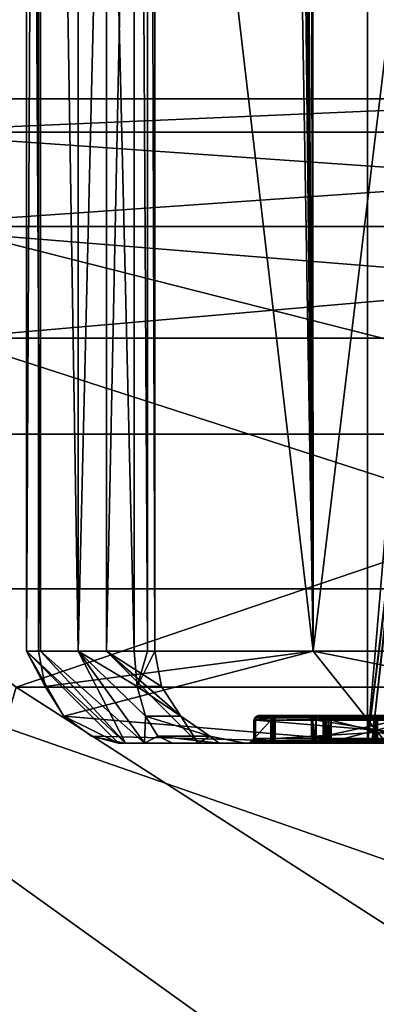
# Model space of a CAD drawing. Extents: x -32 to 32, y -14 to 113.
# Drawn here: x -10 to -8, y 85 to 90 of the extents above; entities that cross this region are included whole.
import ezdxf

# ---------------------------------------------------------------- set-up
doc = ezdxf.new("R2010")
doc.units = 0
doc.header["$MEASUREMENT"] = 0

msp = doc.modelspace()

# ---------------------------------------------------------------- linework, layer by layer
for points in [[(-8.8077, 104.745201, 6.5897), (-8.9071, 104.553398, 6.4548), (-8.795, 86.5, 6.6066)], [(-8.835, 104.672798, -6.5531), (-6.5897, 104.745201, -8.8077), (-6.6066, 86.5, -8.795)], [(-6.5897, 104.745102, 8.8077), (-8.8077, 104.745201, 6.5897), (-8.795, 86.5, 6.6066)], [(-6.5897, 104.745102, 8.8077), (-8.795, 86.5, 6.6066), (-6.6066, 86.5, 8.795)], [(-8.9502, 104.509003, -6.3948), (-8.835, 104.672798, -6.5531), (-8.795, 86.5, -6.6066)], [(-8.835, 104.672798, -6.5531), (-6.6066, 86.5, -8.795), (-8.795, 86.5, -6.6066)], [(-8.9071, 104.553398, 6.4548), (-8.9967, 104.476303, 6.3292), (-8.795, 86.5, 6.6066)], [(-9.0935, 104.449997, -6.1893), (-8.9502, 104.509003, -6.3948), (-8.795, 86.5, -6.6066)], [(-8.9967, 104.476303, 6.3292), (-9.0935, 104.449997, 6.1893), (-8.795, 86.5, 6.6066)], [(-10.2872, 99.25, -3.8953), (-9.0935, 104.449997, -6.1893), (-8.795, 86.5, -6.6066)], [(-9.0935, 104.449997, 6.1893), (-10.2872, 99.25, 3.8953), (-8.795, 86.5, 6.6066)], [(-8.5, 101.436996), (-8.5, 86), (-7.9257, 92.779602, -3.0714)], [(-8.5, 101.436996), (-7.9257, 90.572197, 3.0714), (-8.5, 86)], [(-9.9172, 86.5, 0.8075), (-9.6559, 99.25, 2.4011), (-9.919, 99.309402, 0.7846)], [(-9.9172, 86.5, -0.8075), (-9.919, 99.309402, 0.7846), (-9.919, 99.309402, -0.7846)], [(-9.9172, 86.5, -0.8075), (-9.9172, 86.5, 0.8075), (-9.919, 99.309402, 0.7846)], [(-9.9172, 86.5, -0.8075), (-9.919, 99.309402, -0.7846), (-9.6559, 99.25, -2.4011)], [(-10.3519, 86.5, 3.5269), (-10.2872, 86.5, 3.8953), (-10.2872, 99.25, 3.8953)], [(-10.3519, 86.5, 3.5269), (-10.2872, 99.25, 3.8953), (-10.3519, 99.25, 3.5269)], [(-10.2768, 86.5, 3.1605), (-10.3519, 99.25, 3.5269), (-10.2768, 99.25, 3.1605)], [(-10.2768, 86.5, 3.1605), (-10.3519, 86.5, 3.5269), (-10.3519, 99.25, 3.5269)], [(-10.2872, 99.25, -3.8953), (-10.2872, 86.5, -3.8953), (-10.3519, 86.5, -3.5269)], [(-10.3519, 99.25, -3.5269), (-10.3519, 86.5, -3.5269), (-10.2768, 86.5, -3.1605)], [(-10.3519, 99.25, -3.5269), (-10.2872, 99.25, -3.8953), (-10.3519, 86.5, -3.5269)], [(-10.2768, 99.25, -3.1605), (-10.3519, 99.25, -3.5269), (-10.2768, 86.5, -3.1605)], [(-10.2872, 99.25, -3.8953), (-8.795, 86.5, -6.6066), (-10.2872, 86.5, -3.8953)], [(-10.2872, 99.25, 3.8953), (-10.2872, 86.5, 3.8953), (-8.795, 86.5, 6.6066)], [(-10.0723, 86.5, 2.8474), (-10.2768, 99.25, 3.1605), (-10.0723, 99.25, 2.8474)], [(-10.0723, 86.5, 2.8474), (-10.2768, 86.5, 3.1605), (-10.2768, 99.25, 3.1605)], [(-10.2768, 99.25, -3.1605), (-10.2768, 86.5, -3.1605), (-10.0723, 86.5, -2.8474)], [(-10.0723, 99.25, -2.8474), (-10.2768, 99.25, -3.1605), (-10.0723, 86.5, -2.8474)], [(-9.767, 86.5, 2.6313), (-10.0723, 99.25, 2.8474), (-9.767, 99.25, 2.6313)], [(-9.767, 86.5, 2.6313), (-10.0723, 86.5, 2.8474), (-10.0723, 99.25, 2.8474)], [(-9.767, 99.25, -2.6313), (-10.0723, 86.5, -2.8474), (-9.767, 86.5, -2.6313)], [(-9.767, 99.25, -2.6313), (-10.0723, 99.25, -2.8474), (-10.0723, 86.5, -2.8474)], [(-9.9172, 86.5, 0.8075), (-9.6559, 86.5, 2.4011), (-9.6559, 99.25, 2.4011)], [(-9.6559, 86.5, -2.4011), (-9.9172, 86.5, -0.8075), (-9.6559, 99.25, -2.4011)], [(-9.6946, 86.5, 2.5752), (-9.767, 99.25, 2.6313), (-9.6946, 99.25, 2.5752)], [(-9.767, 86.5, 2.6313), (-9.767, 99.25, 2.6313), (-9.6946, 86.5, 2.5752)], [(-9.767, 99.25, -2.6313), (-9.767, 86.5, -2.6313), (-9.6946, 86.5, -2.5752)], [(-9.767, 99.25, -2.6313), (-9.6946, 86.5, -2.5752), (-9.6946, 99.25, -2.5752)], [(-9.6548, 86.5, 2.4927), (-9.6946, 99.25, 2.5752), (-9.6548, 99.25, 2.4927)], [(-9.6946, 86.5, 2.5752), (-9.6946, 99.25, 2.5752), (-9.6548, 86.5, 2.4927)], [(-9.6946, 99.25, -2.5752), (-9.6946, 86.5, -2.5752), (-9.6548, 86.5, -2.4927)], [(-9.6946, 99.25, -2.5752), (-9.6548, 86.5, -2.4927), (-9.6548, 99.25, -2.4927)], [(-9.6559, 86.5, 2.4011), (-9.6548, 99.25, 2.4927), (-9.6559, 99.25, 2.4011)], [(-9.6548, 86.5, 2.4927), (-9.6548, 99.25, 2.4927), (-9.6559, 86.5, 2.4011)], [(-9.6548, 99.25, -2.4927), (-9.6548, 86.5, -2.4927), (-9.6559, 86.5, -2.4011)], [(-9.6548, 99.25, -2.4927), (-9.6559, 86.5, -2.4011), (-9.6559, 99.25, -2.4011)], [(-7.9257, 92.779602, -3.0714), (-8.5, 86), (-8.2715, 87.880302, -1.9575)], [(-7.9257, 90.572197, 3.0714), (-8.268, 87.900002, 1.9726), (-8.5, 86)], [(-13.545395, 89.5, 28.1283), (-11.134193, 89.319992, 29.359501), (-6.946693, 89.5, 30.4373)], [(-6.946693, 89.5, -30.4373), (-11.134193, 89.319992, -29.359501), (-13.545395, 89.5, -28.1283)], [(-6.362495, 87.677994, 21.670099), (-13.545395, 89.5, 28.1283), (-6.946693, 89.5, 30.4373)], [(-12.2099, 87.677994, 18.999701), (-13.545395, 89.5, 28.1283), (-6.362495, 87.677994, 21.670099)], [(-6.362495, 87.677994, -21.670099), (-6.946693, 89.5, -30.4373), (-13.545395, 89.5, -28.1283)], [(-6.362495, 87.677994, -21.670099), (-13.545395, 89.5, -28.1283), (-12.2099, 87.677994, -18.999701)], [(-11.134193, 89.319992, 29.359501), (-3.783997, 89.319992, 31.171101), (-6.946693, 89.5, 30.4373)], [(-3.783997, 89.319992, -31.171101), (-11.134193, 89.319992, -29.359501), (-6.946693, 89.5, -30.4373)], [(-11.134193, 88.806, 29.359501), (-3.783997, 89.319992, 31.171101), (-11.134193, 89.319992, 29.359501)], [(-11.134193, 88.806, 29.359501), (-3.783997, 88.806, 31.171101), (-3.783997, 89.319992, 31.171101)], [(-3.783997, 88.806, -31.171101), (-11.134193, 89.319992, -29.359501), (-3.783997, 89.319992, -31.171101)], [(-3.783997, 88.806, -31.171101), (-11.134193, 88.806, -29.359501), (-11.134193, 89.319992, -29.359501)], [(-11.134193, 88.806, -29.359501), (-3.783997, 88.806, -31.171101), (-10.761894, 88.199997, -28.377899)], [(-3.657997, 88.199997, 30.128901), (-11.134193, 88.806, 29.359501), (-10.761894, 88.199997, 28.377899)], [(-3.783997, 88.806, 31.171101), (-11.134193, 88.806, 29.359501), (-3.657997, 88.199997, 30.128901)], [(-10.761894, 88.199997, -28.377899), (-3.783997, 88.806, -31.171101), (-3.657997, 88.199997, -30.128901)], [(-10.761894, 88.199997, -28.377899), (-6.540199, 86.838989, -24.4098), (-12.634995, 86.838989, -21.885201)], [(-10.761894, 88.199997, 28.377899), (-12.634995, 86.838989, 21.885201), (-6.540199, 86.838989, 24.4098)], [(-10.761894, 88.199997, -28.377899), (-3.657997, 88.199997, -30.128901), (-6.540199, 86.838989, -24.4098)], [(-3.657997, 88.199997, 30.128901), (-10.761894, 88.199997, 28.377899), (-6.540199, 86.838989, 24.4098)], [(-8.268, 87.900002, 1.9726), (-8.2824, 87.794701, 1.9108), (-8.5, 86)], [(-8.5, 86), (-8.2845, 87.769203, -1.9017), (-8.2715, 87.880302, -1.9575)], [(-8.2824, 87.794701, 1.9108), (-8.2872, 87.722099, 1.8899), (-8.5, 86)], [(-8.5, 86), (-8.4764, 86, -0.6324), (-8.2845, 87.769203, -1.9017)], [(-8.2872, 87.722099, 1.8899), (-8.4764, 86, 0.6324), (-8.5, 86)], [(-8.2845, 87.769203, -1.9017), (-8.4764, 86, -0.6324), (-8.2888, 87.650002, -1.8832)], [(-8.2872, 87.722099, 1.8899), (-8.2888, 87.650002, 1.8832), (-8.4764, 86, 0.6324)], [(-10.408997, 86.304993, 18.0296), (-12.2099, 87.677994, 18.999701), (-6.362495, 87.677994, 21.670099)], [(-6.362495, 87.677994, -21.670099), (-12.2099, 87.677994, -18.999701), (-10.408997, 86.304993, -18.0296)], [(-10.408997, 86.304993, 18.0296), (-6.362495, 87.677994, 21.670099), (-5.387894, 86.304993, 20.1094)], [(-5.387894, 86.304993, -20.1094), (-6.362495, 87.677994, -21.670099), (-10.408997, 86.304993, -18.0296)], [(-8.4764, 86, -0.6324), (-8.4059, 86, -1.2613), (-8.2888, 87.650002, -1.8832)], [(-8.2888, 87.650002, 1.8832), (-8.4059, 86, 1.2613), (-8.4764, 86, 0.6324)], [(-7.949295, 85.207993, 20.975), (-6.540199, 86.838989, 24.4098), (-12.634995, 86.838989, 21.885201)], [(-7.949295, 85.207993, 20.975), (-12.634995, 86.838989, 21.885201), (-8.583794, 83.931992, 19.4671)], [(-11.573898, 83.931992, 17.8519), (-8.583794, 83.931992, 19.4671), (-12.634995, 86.838989, 21.885201)], [(-8.583794, 83.931992, -19.4671), (-11.573898, 83.931992, -17.8519), (-12.634995, 86.838989, -21.885201)], [(-7.949295, 85.207993, -20.975), (-12.634995, 86.838989, -21.885201), (-6.540199, 86.838989, -24.4098)], [(-7.949295, 85.207993, -20.975), (-8.583794, 83.931992, -19.4671), (-12.634995, 86.838989, -21.885201)], [(-9.8144, 86, 3.3508), (-10.3519, 86.5, 3.5269), (-10.2768, 86.5, 3.1605)], [(-10.2516, 86.308701, 3.8818), (-10.2872, 86.5, 3.8953), (-10.3519, 86.5, 3.5269)], [(-10.1503, 86.1464, 3.8434), (-10.2516, 86.308701, 3.8818), (-10.3519, 86.5, 3.5269)], [(-9.852, 86, 3.534), (-10.3519, 86.5, 3.5269), (-9.8144, 86, 3.3508)], [(-9.852, 86, 3.534), (-10.1503, 86.1464, 3.8434), (-10.3519, 86.5, 3.5269)], [(-10.3519, 86.5, -3.5269), (-9.852, 86, -3.534), (-9.8144, 86, -3.3508)], [(-10.3519, 86.5, -3.5269), (-9.8144, 86, -3.3508), (-10.2768, 86.5, -3.1605)], [(-10.3519, 86.5, -3.5269), (-10.1503, 86.1464, -3.8434), (-9.852, 86, -3.534)], [(-10.2516, 86.308701, -3.8818), (-10.1503, 86.1464, -3.8434), (-10.3519, 86.5, -3.5269)], [(-10.2872, 86.5, -3.8953), (-10.2516, 86.308701, -3.8818), (-10.3519, 86.5, -3.5269)], [(-8.795, 86.5, 6.6066), (-10.2872, 86.5, 3.8953), (-10.2516, 86.308701, 3.8818)], [(-10.2516, 86.308701, -3.8818), (-10.2872, 86.5, -3.8953), (-8.795, 86.5, -6.6066)], [(-9.7121, 86, 3.1943), (-10.2768, 86.5, 3.1605), (-10.0723, 86.5, 2.8474)], [(-9.8144, 86, 3.3508), (-10.2768, 86.5, 3.1605), (-9.7121, 86, 3.1943)], [(-10.2768, 86.5, -3.1605), (-9.8144, 86, -3.3508), (-10.0723, 86.5, -2.8474)], [(-8.795, 86.5, 6.6066), (-10.2516, 86.308701, 3.8818), (-10.1503, 86.1464, 3.8434)], [(-10.1503, 86.1464, -3.8434), (-10.2516, 86.308701, -3.8818), (-8.795, 86.5, -6.6066)], [(-8.3953, 86, 6.3063), (-8.795, 86.5, 6.6066), (-10.1503, 86.1464, 3.8434)], [(-10.1503, 86.1464, -3.8434), (-8.795, 86.5, -6.6066), (-8.3953, 86, -6.3063)], [(-10.0723, 86.5, 2.8474), (-9.767, 86.5, 2.6313), (-9.7512, 86.308701, 2.666)], [(-9.7063, 86.1464, 2.7646), (-10.0723, 86.5, 2.8474), (-9.7512, 86.308701, 2.666)], [(-9.7121, 86, 3.1943), (-10.0723, 86.5, 2.8474), (-9.7063, 86.1464, 2.7646)], [(-10.0723, 86.5, -2.8474), (-9.8144, 86, -3.3508), (-9.7121, 86, -3.1943)], [(-10.0723, 86.5, -2.8474), (-9.7512, 86.308701, -2.666), (-9.767, 86.5, -2.6313)], [(-10.0723, 86.5, -2.8474), (-9.7063, 86.1464, -2.7646), (-9.7512, 86.308701, -2.666)], [(-10.0723, 86.5, -2.8474), (-9.7121, 86, -3.1943), (-9.7063, 86.1464, -2.7646)], [(-9.9172, 86.5, 0.8075), (-9.619, 86.308701, 2.3919), (-9.6559, 86.5, 2.4011)], [(-9.9172, 86.5, 0.8075), (-9.5138, 86.1464, 2.3658), (-9.619, 86.308701, 2.3919)], [(-9.9172, 86.5, 0.8075), (-9.4188, 86, 0.7669), (-9.5138, 86.1464, 2.3658)], [(-9.4188, 86, -0.7669), (-9.4188, 86, 0.7669), (-9.9172, 86.5, 0.8075)], [(-9.9172, 86.5, -0.8075), (-9.4188, 86, -0.7669), (-9.9172, 86.5, 0.8075)], [(-9.5138, 86.1464, -2.3658), (-9.4188, 86, -0.7669), (-9.9172, 86.5, -0.8075)], [(-9.619, 86.308701, -2.3919), (-9.5138, 86.1464, -2.3658), (-9.9172, 86.5, -0.8075)], [(-9.6559, 86.5, -2.4011), (-9.619, 86.308701, -2.3919), (-9.9172, 86.5, -0.8075)], [(-9.7512, 86.308701, 2.666), (-9.767, 86.5, 2.6313), (-9.6946, 86.5, 2.5752)], [(-9.767, 86.5, -2.6313), (-9.7512, 86.308701, -2.666), (-9.6946, 86.5, -2.5752)], [(-9.7512, 86.308701, 2.666), (-9.6946, 86.5, 2.5752), (-9.6548, 86.5, 2.4927)], [(-9.7512, 86.308701, 2.666), (-9.6548, 86.5, 2.4927), (-9.619, 86.308701, 2.3919)], [(-9.7512, 86.308701, -2.666), (-9.619, 86.308701, -2.3919), (-9.6548, 86.5, -2.4927)], [(-9.6946, 86.5, -2.5752), (-9.7512, 86.308701, -2.666), (-9.6548, 86.5, -2.4927)], [(-9.619, 86.308701, 2.3919), (-9.6548, 86.5, 2.4927), (-9.6559, 86.5, 2.4011)], [(-9.6548, 86.5, -2.4927), (-9.619, 86.308701, -2.3919), (-9.6559, 86.5, -2.4011)], [(-6.3063, 86, 8.3953), (-6.6066, 86.5, 8.795), (-8.795, 86.5, 6.6066)], [(-6.3063, 86, 8.3953), (-8.795, 86.5, 6.6066), (-8.3953, 86, 6.3063)], [(-8.3953, 86, -6.3063), (-8.795, 86.5, -6.6066), (-6.6066, 86.5, -8.795)], [(-11.256798, 83.417999, 15.4942), (-10.408997, 86.304993, 18.0296), (-5.9179, 83.417999, 18.2146)], [(-5.9179, 83.417999, -18.2146), (-10.408997, 86.304993, -18.0296), (-11.256798, 83.417999, -15.4942)], [(-10.408997, 86.304993, 18.0296), (-5.387894, 86.304993, 20.1094), (-5.9179, 83.417999, 18.2146)], [(-5.9179, 83.417999, -18.2146), (-5.387894, 86.304993, -20.1094), (-10.408997, 86.304993, -18.0296)], [(-9.7512, 86.308701, 2.666), (-9.619, 86.308701, 2.3919), (-9.5138, 86.1464, 2.3658)], [(-9.7063, 86.1464, 2.7646), (-9.7512, 86.308701, 2.666), (-9.5138, 86.1464, 2.3658)], [(-9.7512, 86.308701, -2.666), (-9.5138, 86.1464, -2.3658), (-9.619, 86.308701, -2.3919)], [(-9.7512, 86.308701, -2.666), (-9.7063, 86.1464, -2.7646), (-9.5138, 86.1464, -2.3658)], [(-9.9986, 86.038101, 3.786), (-10.1503, 86.1464, 3.8434), (-9.852, 86, 3.534)], [(-8.3953, 86, 6.3063), (-10.1503, 86.1464, 3.8434), (-9.9986, 86.038101, 3.786)], [(-10.1503, 86.1464, -3.8434), (-9.9986, 86.038101, -3.786), (-9.852, 86, -3.534)], [(-9.9986, 86.038101, -3.786), (-10.1503, 86.1464, -3.8434), (-8.3953, 86, -6.3063)], [(-9.7121, 86, 3.1943), (-9.7063, 86.1464, 2.7646), (-9.6389, 86.038101, 2.9121)], [(-9.7063, 86.1464, -2.7646), (-9.7121, 86, -3.1943), (-9.6389, 86.038101, -2.9121)], [(-9.7063, 86.1464, 2.7646), (-9.5138, 86.1464, 2.3658), (-9.3564, 86.038101, 2.3266)], [(-9.6389, 86.038101, 2.9121), (-9.7063, 86.1464, 2.7646), (-9.3564, 86.038101, 2.3266)], [(-9.7063, 86.1464, -2.7646), (-9.3564, 86.038101, -2.3266), (-9.5138, 86.1464, -2.3658)], [(-9.7063, 86.1464, -2.7646), (-9.6389, 86.038101, -2.9121), (-9.3564, 86.038101, -2.3266)], [(-9.4188, 86, 0.7669), (-9.3564, 86.038101, 2.3266), (-9.5138, 86.1464, 2.3658)], [(-9.5138, 86.1464, -2.3658), (-9.3564, 86.038101, -2.3266), (-9.4188, 86, -0.7669)], [(-9.1166, 86.125, -3.7264), (-9.1146, 86.125, -3.7363), (-9.1115, 86.137497, -3.735)], [(-9.1064, 86.137497, -3.7107), (-9.1166, 86.125, -3.7264), (-9.1115, 86.137497, -3.735)], [(-9.1145, 86.125, -3.7165), (-9.1166, 86.125, -3.7264), (-9.1064, 86.137497, -3.7107)], [(-9.1166, 86.125, -3.7264), (-9.1166, 86.025002, -3.7264), (-9.1146, 86.025002, -3.7363)], [(-9.1166, 86.125, -3.7264), (-9.1146, 86.025002, -3.7363), (-9.1146, 86.125, -3.7363)], [(-9.1145, 86.125, -3.7165), (-9.1145, 86.025002, -3.7165), (-9.1166, 86.025002, -3.7264)], [(-9.1145, 86.125, -3.7165), (-9.1166, 86.025002, -3.7264), (-9.1166, 86.125, -3.7264)], [(-9.1146, 86.125, -3.7363), (-9.0244, 86.125, -3.9491), (-9.0213, 86.137497, -3.9478)], [(-9.1146, 86.125, -3.7363), (-9.0213, 86.137497, -3.9478), (-9.1115, 86.137497, -3.735)], [(-9.1146, 86.025002, -3.7363), (-9.0244, 86.025002, -3.9491), (-9.0244, 86.125, -3.9491)], [(-9.1146, 86.025002, -3.7363), (-9.0244, 86.125, -3.9491), (-9.1146, 86.125, -3.7363)], [(-9.1087, 86.125, -3.7082), (-9.1145, 86.125, -3.7165), (-9.1064, 86.137497, -3.7107)], [(-9.1087, 86.125, -3.7082), (-9.1087, 86.025002, -3.7082), (-9.1145, 86.025002, -3.7165)], [(-9.1087, 86.125, -3.7082), (-9.1145, 86.025002, -3.7165), (-9.1145, 86.125, -3.7165)], [(-9.1001, 86.146698, -3.7174), (-9.1115, 86.137497, -3.735), (-9.1031, 86.146698, -3.7314)], [(-9.1064, 86.137497, -3.7107), (-9.1115, 86.137497, -3.735), (-9.1001, 86.146698, -3.7174)], [(-9.1115, 86.137497, -3.735), (-9.0213, 86.137497, -3.9478), (-9.1031, 86.146698, -3.7314)], [(-7.9, 86.137497, -2.5847), (-9.1087, 86.125, -3.7082), (-9.1064, 86.137497, -3.7107)], [(-7.9023, 86.125, -2.5823), (-9.1087, 86.125, -3.7082), (-7.9, 86.137497, -2.5847)], [(-7.9023, 86.025002, -2.5823), (-9.1087, 86.025002, -3.7082), (-9.1087, 86.125, -3.7082)], [(-7.9023, 86.025002, -2.5823), (-9.1087, 86.125, -3.7082), (-7.9023, 86.125, -2.5823)], [(-7.9, 86.137497, -2.5847), (-9.1064, 86.137497, -3.7107), (-9.1001, 86.146698, -3.7174)], [(-9.1001, 86.146698, -3.7174), (-9.1031, 86.146698, -3.7314), (-9.0916, 86.150002, -3.7265)], [(-9.1031, 86.146698, -3.7314), (-9.0129, 86.146698, -3.9442), (-9.0916, 86.150002, -3.7265)], [(-9.1031, 86.146698, -3.7314), (-9.0213, 86.137497, -3.9478), (-9.0129, 86.146698, -3.9442)], [(-7.8938, 86.146698, -2.5914), (-9.1001, 86.146698, -3.7174), (-9.0916, 86.150002, -3.7265)], [(-7.9, 86.137497, -2.5847), (-9.1001, 86.146698, -3.7174), (-7.8938, 86.146698, -2.5914)], [(-8.8291, 86.150002, -3.7185), (-8.8125, 86.150002, -3.6819), (-9.0916, 86.150002, -3.7265)], [(-8.3466, 86.150002, -3.263), (-7.8853, 86.150002, -2.6006), (-9.0916, 86.150002, -3.7265)], [(-8.3466, 86.150002, -3.263), (-9.0916, 86.150002, -3.7265), (-8.8125, 86.150002, -3.6819)], [(-8.8135, 86.150002, -3.7554), (-9.0916, 86.150002, -3.7265), (-9.0014, 86.150002, -3.9394)], [(-8.8135, 86.150002, -3.7554), (-8.8291, 86.150002, -3.7185), (-9.0916, 86.150002, -3.7265)], [(-7.8938, 86.146698, -2.5914), (-9.0916, 86.150002, -3.7265), (-7.8853, 86.150002, -2.6006)], [(-9.0916, 86.150002, -3.7265), (-9.0129, 86.146698, -3.9442), (-9.0014, 86.150002, -3.9394)], [(-9.0213, 86.137497, -3.9478), (-9.0244, 86.125, -3.9491), (-9.0187, 86.125, -3.9574)], [(-9.0244, 86.125, -3.9491), (-9.0244, 86.025002, -3.9491), (-9.0187, 86.025002, -3.9574)], [(-9.0244, 86.125, -3.9491), (-9.0187, 86.025002, -3.9574), (-9.0187, 86.125, -3.9574)], [(-9.0129, 86.146698, -3.9442), (-9.0213, 86.137497, -3.9478), (-9.0101, 86.125, -3.9628)], [(-9.0213, 86.137497, -3.9478), (-9.0187, 86.125, -3.9574), (-9.0101, 86.125, -3.9628)], [(-9.0187, 86.125, -3.9574), (-9.0187, 86.025002, -3.9574), (-9.0101, 86.025002, -3.9628)], [(-9.0187, 86.125, -3.9574), (-9.0101, 86.025002, -3.9628), (-9.0101, 86.125, -3.9628)], [(-9.0014, 86.150002, -3.9394), (-9.0129, 86.146698, -3.9442), (-9.0008, 86.146698, -3.9518)], [(-9.0129, 86.146698, -3.9442), (-9.0101, 86.125, -3.9628), (-9.0003, 86.137497, -3.961)], [(-9.0008, 86.146698, -3.9518), (-9.0129, 86.146698, -3.9442), (-9.0003, 86.137497, -3.961)], [(-9.0003, 86.137497, -3.961), (-9.0101, 86.125, -3.9628), (-9.0002, 86.125, -3.9643)], [(-9.0101, 86.125, -3.9628), (-9.0101, 86.025002, -3.9628), (-9.0002, 86.025002, -3.9643)], [(-9.0101, 86.125, -3.9628), (-9.0002, 86.025002, -3.9643), (-9.0002, 86.125, -3.9643)], [(-8.7757, 86.150002, -3.769), (-8.8135, 86.150002, -3.7554), (-9.0014, 86.150002, -3.9394)], [(-8.1503, 86.150002, -3.7265), (-8.7757, 86.150002, -3.769), (-9.0014, 86.150002, -3.9394)], [(-7.3534, 86.150002, -3.8559), (-8.1503, 86.150002, -3.7265), (-9.0014, 86.150002, -3.9394)], [(-9.0014, 86.150002, -3.9394), (-7.3527, 86.146698, -3.8684), (-7.3534, 86.150002, -3.8559)], [(-9.0008, 86.146698, -3.9518), (-7.3527, 86.146698, -3.8684), (-9.0014, 86.150002, -3.9394)], [(-9.0008, 86.146698, -3.9518), (-7.3523, 86.137497, -3.8776), (-7.3527, 86.146698, -3.8684)], [(-9.0003, 86.137497, -3.961), (-7.3523, 86.137497, -3.8776), (-9.0008, 86.146698, -3.9518)], [(-9.0003, 86.137497, -3.961), (-7.3521, 86.125, -3.8809), (-7.3523, 86.137497, -3.8776)], [(-9.0002, 86.125, -3.9643), (-7.3521, 86.125, -3.8809), (-9.0003, 86.137497, -3.961)], [(-9.0002, 86.025002, -3.9643), (-7.3521, 86.025002, -3.8809), (-7.3521, 86.125, -3.8809)], [(-9.0002, 86.025002, -3.9643), (-7.3521, 86.125, -3.8809), (-9.0002, 86.125, -3.9643)], [(-8.8291, 86.150002, -3.7185), (-8.7963, 86.125, -3.7373), (-8.8041, 86.125, -3.7188)], [(-8.8291, 86.150002, -3.7185), (-8.8042, 86.146698, -3.6912), (-8.8125, 86.150002, -3.6819)], [(-8.8291, 86.150002, -3.7185), (-8.8041, 86.125, -3.7188), (-8.8042, 86.146698, -3.6912)], [(-8.8135, 86.150002, -3.7554), (-8.7963, 86.125, -3.7373), (-8.8291, 86.150002, -3.7185)], [(-8.7766, 86.146698, -3.7565), (-8.7963, 86.125, -3.7373), (-8.8135, 86.150002, -3.7554)], [(-8.7757, 86.150002, -3.769), (-8.7766, 86.146698, -3.7565), (-8.8135, 86.150002, -3.7554)], [(-8.3383, 86.146698, -3.2723), (-8.8125, 86.150002, -3.6819), (-8.8042, 86.146698, -3.6912)], [(-8.3466, 86.150002, -3.263), (-8.8125, 86.150002, -3.6819), (-8.3383, 86.146698, -3.2723)], [(-8.8041, 86.125, -3.7188), (-8.7981, 86.137497, -3.698), (-8.8042, 86.146698, -3.6912)], [(-8.3321, 86.137497, -3.2791), (-8.8042, 86.146698, -3.6912), (-8.7981, 86.137497, -3.698)], [(-8.3383, 86.146698, -3.2723), (-8.8042, 86.146698, -3.6912), (-8.3321, 86.137497, -3.2791)], [(-8.8041, 86.125, -3.7188), (-8.7958, 86.125, -3.7005), (-8.7981, 86.137497, -3.698)], [(-8.8003, 86.025002, -3.7059), (-8.7958, 86.125, -3.7005), (-8.8041, 86.125, -3.7188)], [(-8.8031, 86.025002, -3.7122), (-8.8003, 86.025002, -3.7059), (-8.8041, 86.125, -3.7188)], [(-8.8041, 86.025002, -3.7191), (-8.8031, 86.025002, -3.7122), (-8.8041, 86.125, -3.7188)], [(-8.8008, 86.025002, -3.7316), (-8.8041, 86.125, -3.7188), (-8.7963, 86.125, -3.7373)], [(-8.8008, 86.025002, -3.7316), (-8.8041, 86.025002, -3.7191), (-8.8041, 86.125, -3.7188)], [(-8.7916, 86.025002, -3.7408), (-8.8008, 86.025002, -3.7316), (-8.7963, 86.125, -3.7373)], [(-8.8003, 86.025002, -3.7059), (-8.7958, 86.025002, -3.7005), (-8.7958, 86.125, -3.7005)], [(-8.3299, 86.125, -3.2816), (-8.7981, 86.137497, -3.698), (-8.7958, 86.125, -3.7005)], [(-8.3321, 86.137497, -3.2791), (-8.7981, 86.137497, -3.698), (-8.3299, 86.125, -3.2816)], [(-8.7766, 86.146698, -3.7565), (-8.7772, 86.137497, -3.7474), (-8.7963, 86.125, -3.7373)], [(-8.7772, 86.137497, -3.7474), (-8.7774, 86.125, -3.7441), (-8.7963, 86.125, -3.7373)], [(-8.7916, 86.025002, -3.7408), (-8.7963, 86.125, -3.7373), (-8.7774, 86.125, -3.7441)], [(-8.7958, 86.025002, -3.7005), (-8.3299, 86.025002, -3.2816), (-8.3299, 86.125, -3.2816)], [(-8.7958, 86.025002, -3.7005), (-8.3299, 86.125, -3.2816), (-8.7958, 86.125, -3.7005)], [(-8.7791, 86.025002, -3.7441), (-8.7916, 86.025002, -3.7408), (-8.7774, 86.125, -3.7441)], [(-8.7785, 86.025002, -3.7441), (-8.7791, 86.025002, -3.7441), (-8.7774, 86.125, -3.7441)], [(-8.778, 86.025002, -3.7441), (-8.7785, 86.025002, -3.7441), (-8.7774, 86.125, -3.7441)], [(-8.7774, 86.025002, -3.7441), (-8.778, 86.025002, -3.7441), (-8.7774, 86.125, -3.7441)], [(-8.7774, 86.125, -3.7441), (-8.1517, 86.137497, -3.7049), (-8.152, 86.125, -3.7016)], [(-8.7772, 86.137497, -3.7474), (-8.1517, 86.137497, -3.7049), (-8.7774, 86.125, -3.7441)], [(-8.152, 86.025002, -3.7016), (-8.7774, 86.025002, -3.7441), (-8.7774, 86.125, -3.7441)], [(-8.152, 86.025002, -3.7016), (-8.7774, 86.125, -3.7441), (-8.152, 86.125, -3.7016)], [(-8.7772, 86.137497, -3.7474), (-8.1511, 86.146698, -3.7141), (-8.1517, 86.137497, -3.7049)], [(-8.7766, 86.146698, -3.7565), (-8.1511, 86.146698, -3.7141), (-8.7772, 86.137497, -3.7474)], [(-8.7766, 86.146698, -3.7565), (-8.1503, 86.150002, -3.7265), (-8.1511, 86.146698, -3.7141)], [(-8.7757, 86.150002, -3.769), (-8.1503, 86.150002, -3.7265), (-8.7766, 86.146698, -3.7565)], [(-8.7401, 86.125, 3.0148), (-8.735, 86.125, 3.0029), (-8.72, 86.146698, 3.0069)], [(-8.7401, 86.125, 3.0148), (-8.72, 86.146698, 3.0069), (-8.727, 86.146698, 3.0231)], [(-8.7355, 86.137497, 3.0264), (-8.7401, 86.125, 3.0148), (-8.727, 86.146698, 3.0231)], [(-8.7386, 86.125, 3.0277), (-8.7401, 86.125, 3.0148), (-8.7355, 86.137497, 3.0264)], [(-8.7401, 86.125, 3.0148), (-8.7401, 86, 3.0148), (-8.735, 86, 3.0029)], [(-8.7401, 86.125, 3.0148), (-8.735, 86, 3.0029), (-8.735, 86.125, 3.0029)], [(-8.7386, 86.125, 3.0277), (-8.7386, 86, 3.0277), (-8.7401, 86, 3.0148)], [(-8.7386, 86.125, 3.0277), (-8.7401, 86, 3.0148), (-8.7401, 86.125, 3.0148)], [(-8.7289, 86.125, 3.0524), (-8.7386, 86.125, 3.0277), (-8.7355, 86.137497, 3.0264)], [(-8.7386, 86, 3.0277), (-8.7386, 86.125, 3.0277), (-8.7289, 86.125, 3.0524)], [(-8.7289, 86, 3.0524), (-8.7386, 86, 3.0277), (-8.7289, 86.125, 3.0524)], [(-8.7173, 86.146698, 3.0478), (-8.7355, 86.137497, 3.0264), (-8.727, 86.146698, 3.0231)], [(-8.7258, 86.137497, 3.0511), (-8.7355, 86.137497, 3.0264), (-8.7173, 86.146698, 3.0478)], [(-8.7289, 86.125, 3.0524), (-8.7355, 86.137497, 3.0264), (-8.7258, 86.137497, 3.0511)], [(-8.735, 86.125, 3.0029), (-8.7233, 86.137497, 2.9984), (-8.72, 86.146698, 3.0069)], [(-8.735, 86.125, 3.0029), (-8.7246, 86.125, 2.9952), (-8.7233, 86.137497, 2.9984)], [(-8.735, 86.125, 3.0029), (-8.735, 86, 3.0029), (-8.7246, 86, 2.9952)], [(-8.735, 86.125, 3.0029), (-8.7246, 86, 2.9952), (-8.7246, 86.125, 2.9952)], [(-8.7212, 86.125, 3.0628), (-8.7289, 86.125, 3.0524), (-8.7258, 86.137497, 3.0511)], [(-8.7212, 86.125, 3.0628), (-8.7212, 86, 3.0628), (-8.7289, 86, 3.0524)], [(-8.7212, 86.125, 3.0628), (-8.7289, 86, 3.0524), (-8.7289, 86.125, 3.0524)], [(-8.7057, 86.150002, 3.0432), (-8.727, 86.146698, 3.0231), (-8.7154, 86.150002, 3.0185)], [(-8.7173, 86.146698, 3.0478), (-8.727, 86.146698, 3.0231), (-8.7057, 86.150002, 3.0432)], [(-8.727, 86.146698, 3.0231), (-8.72, 86.146698, 3.0069), (-8.7154, 86.150002, 3.0185)], [(-8.7212, 86.125, 3.0628), (-8.7258, 86.137497, 3.0511), (-8.7173, 86.146698, 3.0478)], [(-8.7246, 86.125, 2.9952), (-8.2402, 86.125, 2.8042), (-8.2389, 86.137497, 2.8073)], [(-8.7246, 86.125, 2.9952), (-8.2389, 86.137497, 2.8073), (-8.7233, 86.137497, 2.9984)], [(-8.7246, 86, 2.9952), (-8.2402, 86.125, 2.8042), (-8.7246, 86.125, 2.9952)], [(-8.7246, 86, 2.9952), (-8.2402, 86, 2.8042), (-8.2402, 86.125, 2.8042)], [(-8.7233, 86.137497, 2.9984), (-8.2389, 86.137497, 2.8073), (-8.2356, 86.146698, 2.8158)], [(-8.7233, 86.137497, 2.9984), (-8.2356, 86.146698, 2.8158), (-8.72, 86.146698, 3.0069)], [(-8.7093, 86.125, 3.0679), (-8.7212, 86.125, 3.0628), (-8.7173, 86.146698, 3.0478)], [(-8.7093, 86.125, 3.0679), (-8.7093, 86, 3.0679), (-8.7212, 86, 3.0628)], [(-8.7093, 86.125, 3.0679), (-8.7212, 86, 3.0628), (-8.7212, 86.125, 3.0628)], [(-8.72, 86.146698, 3.0069), (-8.231, 86.150002, 2.8275), (-8.7154, 86.150002, 3.0185)], [(-8.72, 86.146698, 3.0069), (-8.2356, 86.146698, 2.8158), (-8.231, 86.150002, 2.8275)], [(-8.7011, 86.146698, 3.0548), (-8.7173, 86.146698, 3.0478), (-8.7057, 86.150002, 3.0432)], [(-8.7093, 86.125, 3.0679), (-8.7173, 86.146698, 3.0478), (-8.7011, 86.146698, 3.0548)], [(-8.231, 86.150002, 2.8275), (-8.7057, 86.150002, 3.0432), (-8.7154, 86.150002, 3.0185)], [(-8.6977, 86.137497, 3.0633), (-8.7093, 86.125, 3.0679), (-8.7011, 86.146698, 3.0548)], [(-8.6965, 86.125, 3.0664), (-8.7093, 86.125, 3.0679), (-8.6977, 86.137497, 3.0633)], [(-8.6965, 86.125, 3.0664), (-8.6965, 86, 3.0664), (-8.7093, 86, 3.0679)], [(-8.6965, 86.125, 3.0664), (-8.7093, 86, 3.0679), (-8.7093, 86.125, 3.0679)], [(-8.231, 86.150002, 2.8275), (-8.2173, 86.150002, 2.8506), (-8.7057, 86.150002, 3.0432)], [(-8.2127, 86.146698, 2.8622), (-8.7011, 86.146698, 3.0548), (-8.7057, 86.150002, 3.0432)], [(-8.2127, 86.146698, 2.8622), (-8.7057, 86.150002, 3.0432), (-8.2173, 86.150002, 2.8506)], [(-8.2093, 86.137497, 2.8707), (-8.6977, 86.137497, 3.0633), (-8.7011, 86.146698, 3.0548)], [(-8.2093, 86.137497, 2.8707), (-8.7011, 86.146698, 3.0548), (-8.2127, 86.146698, 2.8622)], [(-8.2081, 86.125, 2.8738), (-8.6965, 86.125, 3.0664), (-8.6977, 86.137497, 3.0633)], [(-8.2081, 86.125, 2.8738), (-8.6977, 86.137497, 3.0633), (-8.2093, 86.137497, 2.8707)], [(-8.2081, 86, 2.8738), (-8.6965, 86, 3.0664), (-8.6965, 86.125, 3.0664)], [(-8.2081, 86, 2.8738), (-8.6965, 86.125, 3.0664), (-8.2081, 86.125, 2.8738)], [(-8.4642, 86.125, 3.7143), (-8.4591, 86.125, 3.7025), (-8.4441, 86.146698, 3.7064)], [(-8.4642, 86.125, 3.7143), (-8.4441, 86.146698, 3.7064), (-8.4511, 86.146698, 3.7226)], [(-8.4597, 86.137497, 3.726), (-8.4642, 86.125, 3.7143), (-8.4511, 86.146698, 3.7226)], [(-8.4628, 86.125, 3.7272), (-8.4642, 86.125, 3.7143), (-8.4597, 86.137497, 3.726)], [(-8.4642, 86.125, 3.7143), (-8.4642, 86, 3.7143), (-8.4591, 86, 3.7025)], [(-8.4642, 86.125, 3.7143), (-8.4591, 86, 3.7025), (-8.4591, 86.125, 3.7025)], [(-8.4628, 86.125, 3.7272), (-8.4628, 86, 3.7272), (-8.4642, 86, 3.7143)], [(-8.4628, 86.125, 3.7272), (-8.4642, 86, 3.7143), (-8.4642, 86.125, 3.7143)], [(-8.453, 86.125, 3.7519), (-8.4628, 86.125, 3.7272), (-8.4597, 86.137497, 3.726)], [(-8.453, 86, 3.7519), (-8.4628, 86.125, 3.7272), (-8.453, 86.125, 3.7519)], [(-8.453, 86, 3.7519), (-8.4628, 86, 3.7272), (-8.4628, 86.125, 3.7272)], [(-8.4414, 86.146698, 3.7473), (-8.4597, 86.137497, 3.726), (-8.4511, 86.146698, 3.7226)], [(-8.4499, 86.137497, 3.7506), (-8.4597, 86.137497, 3.726), (-8.4414, 86.146698, 3.7473)], [(-8.453, 86.125, 3.7519), (-8.4597, 86.137497, 3.726), (-8.4499, 86.137497, 3.7506)], [(-8.4591, 86.125, 3.7025), (-8.4475, 86.137497, 3.6979), (-8.4441, 86.146698, 3.7064)], [(-8.4591, 86.125, 3.7025), (-8.4487, 86.125, 3.6948), (-8.4475, 86.137497, 3.6979)], [(-8.4591, 86.125, 3.7025), (-8.4591, 86, 3.7025), (-8.4487, 86, 3.6948)], [(-8.4591, 86.125, 3.7025), (-8.4487, 86, 3.6948), (-8.4487, 86.125, 3.6948)], [(-8.4453, 86.125, 3.7623), (-8.453, 86.125, 3.7519), (-8.4499, 86.137497, 3.7506)], [(-8.4453, 86.125, 3.7623), (-8.4453, 86, 3.7623), (-8.453, 86, 3.7519)], [(-8.4453, 86.125, 3.7623), (-8.453, 86, 3.7519), (-8.453, 86.125, 3.7519)], [(-9.8196, 86, 3.7182), (-9.9986, 86.038101, 3.786), (-9.852, 86, 3.534)], [(-8.3953, 86, 6.3063), (-9.9986, 86.038101, 3.786), (-9.8196, 86, 3.7182)], [(-9.9986, 86.038101, -3.786), (-9.8196, 86, -3.7182), (-9.852, 86, -3.534)], [(-9.8196, 86, -3.7182), (-9.9986, 86.038101, -3.786), (-8.3953, 86, -6.3063)], [(-9.7121, 86, 3.1943), (-9.6389, 86.038101, 2.9121), (-9.5595, 86, 3.0862)], [(-9.7121, 86, -3.1943), (-9.5595, 86, -3.0862), (-9.6389, 86.038101, -2.9121)], [(-9.306, 86, 2.8899), (-9.6389, 86.038101, 2.9121), (-9.3564, 86.038101, 2.3266)], [(-9.5595, 86, 3.0862), (-9.6389, 86.038101, 2.9121), (-9.306, 86, 2.8899)], [(-9.6389, 86.038101, -2.9121), (-9.5595, 86, -3.0862), (-9.306, 86, -2.8899)], [(-9.6389, 86.038101, -2.9121), (-9.306, 86, -2.8899), (-9.3564, 86.038101, -2.3266)], [(-9.4188, 86, 0.7669), (-9.1707, 86, 2.2804), (-9.3564, 86.038101, 2.3266)], [(-9.3564, 86.038101, -2.3266), (-9.1707, 86, -2.2804), (-9.4188, 86, -0.7669)], [(-9.1667, 86, 2.6011), (-9.3564, 86.038101, 2.3266), (-9.1707, 86, 2.2804)], [(-9.306, 86, 2.8899), (-9.3564, 86.038101, 2.3266), (-9.1667, 86, 2.6011)], [(-9.3564, 86.038101, -2.3266), (-9.1667, 86, -2.6011), (-9.1707, 86, -2.2804)], [(-9.306, 86, -2.8899), (-9.1667, 86, -2.6011), (-9.3564, 86.038101, -2.3266)], [(-9.1166, 86.025002, -3.7264), (-9.1374, 86, -3.7064), (-9.1416, 86, -3.7262)], [(-9.1166, 86.025002, -3.7264), (-9.1416, 86, -3.7262), (-9.1261, 86.003304, -3.7411)], [(-9.1145, 86.025002, -3.7165), (-9.1374, 86, -3.7064), (-9.1166, 86.025002, -3.7264)], [(-9.1145, 86.025002, -3.7165), (-9.1172, 86.003304, -3.6991), (-9.1374, 86, -3.7064)], [(-9.1166, 86.025002, -3.7264), (-9.1261, 86.003304, -3.7411), (-9.1177, 86.012497, -3.7376)], [(-9.1177, 86.012497, -3.7376), (-9.1261, 86.003304, -3.7411), (-9.0359, 86.003304, -3.954)], [(-9.1146, 86.025002, -3.7363), (-9.1177, 86.012497, -3.7376), (-9.0275, 86.012497, -3.9504)], [(-9.1166, 86.025002, -3.7264), (-9.1177, 86.012497, -3.7376), (-9.1146, 86.025002, -3.7363)], [(-9.1177, 86.012497, -3.7376), (-9.0359, 86.003304, -3.954), (-9.0275, 86.012497, -3.9504)], [(-9.1109, 86.012497, -3.7058), (-9.1172, 86.003304, -3.6991), (-9.1145, 86.025002, -3.7165)], [(-7.9046, 86.012497, -2.5798), (-9.1172, 86.003304, -3.6991), (-9.1109, 86.012497, -3.7058)], [(-7.9046, 86.012497, -2.5798), (-7.9109, 86.003304, -2.5731), (-9.1172, 86.003304, -3.6991)], [(-9.1146, 86.025002, -3.7363), (-9.0275, 86.012497, -3.9504), (-9.0244, 86.025002, -3.9491)], [(-9.1087, 86.025002, -3.7082), (-9.1109, 86.012497, -3.7058), (-9.1145, 86.025002, -3.7165)], [(-7.9023, 86.025002, -2.5823), (-9.1109, 86.012497, -3.7058), (-9.1087, 86.025002, -3.7082)], [(-7.9023, 86.025002, -2.5823), (-7.9046, 86.012497, -2.5798), (-9.1109, 86.012497, -3.7058)], [(-9.0101, 86.025002, -3.9628), (-9.036, 86, -3.9755), (-9.0189, 86, -3.9862)], [(-9.0187, 86.025002, -3.9574), (-9.036, 86, -3.9755), (-9.0101, 86.025002, -3.9628)], [(-9.0275, 86.012497, -3.9504), (-9.036, 86, -3.9755), (-9.0187, 86.025002, -3.9574)], [(-9.0275, 86.012497, -3.9504), (-9.0359, 86.003304, -3.954), (-9.036, 86, -3.9755)], [(-9.0244, 86.025002, -3.9491), (-9.0275, 86.012497, -3.9504), (-9.0187, 86.025002, -3.9574)], [(-9.0101, 86.025002, -3.9628), (-9.0189, 86, -3.9862), (-8.9995, 86.003304, -3.9768)], [(-9.0101, 86.025002, -3.9628), (-8.9995, 86.003304, -3.9768), (-9, 86.012497, -3.9677)], [(-9.0101, 86.025002, -3.9628), (-9, 86.012497, -3.9677), (-9.0002, 86.025002, -3.9643)], [(-9.0002, 86.025002, -3.9643), (-9, 86.012497, -3.9677), (-7.3521, 86.025002, -3.8809)], [(-9, 86.012497, -3.9677), (-7.3519, 86.012497, -3.8842), (-7.3521, 86.025002, -3.8809)], [(-9, 86.012497, -3.9677), (-8.9995, 86.003304, -3.9768), (-7.3519, 86.012497, -3.8842)], [(-8.9995, 86.003304, -3.9768), (-7.3515, 86.003304, -3.8934), (-7.3519, 86.012497, -3.8842)], [(-8.7968, 86.016197, -3.7344), (-8.8041, 86.025002, -3.7191), (-8.8008, 86.025002, -3.7316)], [(-8.7968, 86.007301, -3.7191), (-8.8031, 86.025002, -3.7122), (-8.8041, 86.025002, -3.7191)], [(-8.7968, 86.007301, -3.7191), (-8.8041, 86.025002, -3.7191), (-8.7968, 86.016197, -3.7344)], [(-8.7968, 86.016197, -3.7038), (-8.8003, 86.025002, -3.7059), (-8.8031, 86.025002, -3.7122)], [(-8.7968, 86.016197, -3.7038), (-8.8031, 86.025002, -3.7122), (-8.7968, 86.007301, -3.7191)], [(-8.7968, 86.016197, -3.7344), (-8.8008, 86.025002, -3.7316), (-8.7916, 86.025002, -3.7408)], [(-8.7968, 86.016197, -3.7038), (-8.7958, 86.025002, -3.7005), (-8.8003, 86.025002, -3.7059)], [(-8.7968, 86.016197, -3.7344), (-8.7916, 86.025002, -3.7408), (-8.7791, 86.012497, -3.7408)], [(-8.7968, 86.016197, -3.7038), (-8.7936, 86.012497, -3.703), (-8.7958, 86.025002, -3.7005)], [(-8.7968, 86.016197, -3.7344), (-8.7791, 86.012497, -3.7408), (-8.7791, 86.003304, -3.7316)], [(-8.7968, 86.007301, -3.7191), (-8.7968, 86.016197, -3.7344), (-8.7791, 86.003304, -3.7316)], [(-8.7968, 86.016197, -3.7038), (-8.7968, 86.007301, -3.7191), (-8.7936, 86.012497, -3.703)], [(-8.7968, 86.007301, -3.7191), (-8.7875, 86.003304, -3.7098), (-8.7936, 86.012497, -3.703)], [(-8.7968, 86.007301, -3.7191), (-8.7791, 86.003304, -3.7316), (-8.7875, 86.003304, -3.7098)], [(-8.7958, 86.025002, -3.7005), (-8.3277, 86.012497, -3.2841), (-8.3299, 86.025002, -3.2816)], [(-8.7958, 86.025002, -3.7005), (-8.7936, 86.012497, -3.703), (-8.3277, 86.012497, -3.2841)], [(-8.7936, 86.012497, -3.703), (-8.3215, 86.003304, -3.2909), (-8.3277, 86.012497, -3.2841)], [(-8.7936, 86.012497, -3.703), (-8.7875, 86.003304, -3.7098), (-8.3215, 86.003304, -3.2909)], [(-8.7916, 86.025002, -3.7408), (-8.7791, 86.025002, -3.7441), (-8.7791, 86.012497, -3.7408)], [(-8.7791, 86.012497, -3.7408), (-8.7791, 86.025002, -3.7441), (-8.7785, 86.025002, -3.7441)], [(-8.7791, 86.012497, -3.7408), (-8.7785, 86.025002, -3.7441), (-8.7776, 86.012497, -3.7407)], [(-8.7783, 86.003304, -3.7316), (-8.7791, 86.012497, -3.7408), (-8.7776, 86.012497, -3.7407)], [(-8.7791, 86.003304, -3.7316), (-8.7791, 86.012497, -3.7408), (-8.7783, 86.003304, -3.7316)], [(-8.7776, 86.012497, -3.7407), (-8.7785, 86.025002, -3.7441), (-8.778, 86.025002, -3.7441)], [(-8.1522, 86.012497, -3.6983), (-8.7783, 86.003304, -3.7316), (-8.7776, 86.012497, -3.7407)], [(-8.1522, 86.012497, -3.6983), (-8.1528, 86.003304, -3.6891), (-8.7783, 86.003304, -3.7316)], [(-8.7776, 86.012497, -3.7407), (-8.778, 86.025002, -3.7441), (-8.7774, 86.025002, -3.7441)], [(-8.1522, 86.012497, -3.6983), (-8.7776, 86.012497, -3.7407), (-8.7774, 86.025002, -3.7441)], [(-8.152, 86.025002, -3.7016), (-8.1522, 86.012497, -3.6983), (-8.7774, 86.025002, -3.7441)], [(-9.852, 86, -3.534), (-9.8196, 86, -3.7182), (-9.1374, 86, -3.7064)], [(-9.8144, 86, -3.3508), (-9.852, 86, -3.534), (-9.1374, 86, -3.7064)], [(-9.8196, 86, 3.7182), (-9.852, 86, 3.534), (-9.8144, 86, 3.3508)], [(-9.8196, 86, -3.7182), (-9.036, 86, -3.9755), (-9.0475, 86, -3.9589)], [(-9.8196, 86, -3.7182), (-9.0475, 86, -3.9589), (-9.1376, 86, -3.746)], [(-9.8196, 86, -3.7182), (-9.1376, 86, -3.746), (-9.1416, 86, -3.7262)], [(-9.8196, 86, -3.7182), (-9.1416, 86, -3.7262), (-9.1374, 86, -3.7064)], [(-9.8196, 86, -3.7182), (-8.4073, 86, -5.1318), (-9.036, 86, -3.9755)], [(-9.8196, 86, -3.7182), (-8.3953, 86, -6.3063), (-8.4073, 86, -5.1318)], [(-9.8196, 86, 3.7182), (-9.7121, 86, 3.1943), (-9.5595, 86, 3.0862)], [(-9.8196, 86, 3.7182), (-9.8144, 86, 3.3508), (-9.7121, 86, 3.1943)], [(-9.8196, 86, 3.7182), (-9.5595, 86, 3.0862), (-8.4642, 86, 3.7143)], [(-9.8196, 86, 3.7182), (-8.4453, 86, 3.7623), (-8.2941, 86, 4.0818)], [(-9.8196, 86, 3.7182), (-8.2941, 86, 4.0818), (-8.1888, 86, 4.2808)], [(-9.8196, 86, 3.7182), (-8.4642, 86, 3.7143), (-8.4628, 86, 3.7272)], [(-9.8196, 86, 3.7182), (-8.4628, 86, 3.7272), (-8.453, 86, 3.7519)], [(-9.8196, 86, 3.7182), (-8.453, 86, 3.7519), (-8.4453, 86, 3.7623)], [(-8.3953, 86, 6.3063), (-9.8196, 86, 3.7182), (-8.1888, 86, 4.2808)], [(-9.7121, 86, -3.1943), (-9.8144, 86, -3.3508), (-9.1374, 86, -3.7064)], [(-9.7121, 86, -3.1943), (-9.1257, 86, -3.69), (-9.5595, 86, -3.0862)], [(-9.7121, 86, -3.1943), (-9.1374, 86, -3.7064), (-9.1257, 86, -3.69)], [(-9.5595, 86, -3.0862), (-9.1257, 86, -3.69), (-9.306, 86, -2.8899)], [(-9.5595, 86, 3.0862), (-9.306, 86, 2.8899), (-8.7212, 86, 3.0628)], [(-9.5595, 86, 3.0862), (-8.7212, 86, 3.0628), (-8.4642, 86, 3.7143)], [(-9.4188, 86, -0.7669), (-8.4059, 86, -1.2613), (-8.4764, 86, -0.6324)], [(-9.4188, 86, -0.7669), (-8.4764, 86, -0.6324), (-8.5, 86)], [(-9.4188, 86, -0.7669), (-9.1707, 86, -2.2804), (-8.4059, 86, -1.2613)], [(-9.4188, 86, 0.7669), (-8.5, 86), (-8.4764, 86, 0.6324)], [(-9.4188, 86, 0.7669), (-8.4764, 86, 0.6324), (-8.4059, 86, 1.2613)], [(-9.4188, 86, 0.7669), (-9.4188, 86, -0.7669), (-8.5, 86)], [(-9.1707, 86, 2.2804), (-9.4188, 86, 0.7669), (-8.4059, 86, 1.2613)], [(-9.306, 86, 2.8899), (-9.1667, 86, 2.6011), (-8.735, 86, 3.0029)], [(-9.306, 86, 2.8899), (-8.735, 86, 3.0029), (-8.7401, 86, 3.0148)], [(-9.306, 86, 2.8899), (-8.7401, 86, 3.0148), (-8.7386, 86, 3.0277)], [(-9.306, 86, 2.8899), (-8.7386, 86, 3.0277), (-8.7289, 86, 3.0524)], [(-9.306, 86, 2.8899), (-8.7289, 86, 3.0524), (-8.7212, 86, 3.0628)], [(-9.1257, 86, -3.69), (-7.9194, 86, -2.564), (-9.306, 86, -2.8899)], [(-9.306, 86, -2.8899), (-7.9194, 86, -2.564), (-9.1667, 86, -2.6011)], [(-9.1707, 86, -2.2804), (-9.1667, 86, -2.6011), (-8.2076, 86, -1.9851)], [(-9.1707, 86, -2.2804), (-8.2076, 86, -1.9851), (-8.2598, 86, -1.9434)], [(-9.1707, 86, -2.2804), (-8.2598, 86, -1.9434), (-8.2888, 86, -1.8832)], [(-8.4059, 86, -1.2613), (-9.1707, 86, -2.2804), (-8.2888, 86, -1.8832)], [(-9.1707, 86, 2.2804), (-8.4059, 86, 1.2613), (-8.2888, 86, 1.8832)], [(-9.1707, 86, 2.2804), (-8.2888, 86, 1.8832), (-8.2598, 86, 1.9434)], [(-9.1707, 86, 2.2804), (-8.2598, 86, 1.9434), (-8.2402, 86, 2.8042)], [(-9.1667, 86, 2.6011), (-9.1707, 86, 2.2804), (-8.2402, 86, 2.8042)], [(-9.1667, 86, -2.6011), (-7.9194, 86, -2.564), (-8.2076, 86, -1.9851)], [(-9.1667, 86, 2.6011), (-8.2402, 86, 2.8042), (-8.7246, 86, 2.9952)], [(-9.1667, 86, 2.6011), (-8.7246, 86, 2.9952), (-8.735, 86, 3.0029)], [(-9.1416, 86, -3.7262), (-9.1376, 86, -3.746), (-9.1261, 86.003304, -3.7411)], [(-9.1261, 86.003304, -3.7411), (-9.1376, 86, -3.746), (-9.0475, 86, -3.9589)], [(-9.1172, 86.003304, -3.6991), (-9.1257, 86, -3.69), (-9.1374, 86, -3.7064)], [(-9.1261, 86.003304, -3.7411), (-9.0475, 86, -3.9589), (-9.0359, 86.003304, -3.954)], [(-7.9109, 86.003304, -2.5731), (-9.1257, 86, -3.69), (-9.1172, 86.003304, -3.6991)], [(-7.9109, 86.003304, -2.5731), (-7.9194, 86, -2.564), (-9.1257, 86, -3.69)], [(-9.0359, 86.003304, -3.954), (-9.0475, 86, -3.9589), (-9.036, 86, -3.9755)], [(-9.036, 86, -3.9755), (-8.4209, 86, -4.9436), (-9.0189, 86, -3.9862)], [(-9.036, 86, -3.9755), (-8.4073, 86, -5.1318), (-8.4209, 86, -4.9436)], [(-9.0189, 86, -3.9862), (-8.9989, 86, -3.9893), (-8.9995, 86.003304, -3.9768)], [(-9.0189, 86, -3.9862), (-8.4209, 86, -4.9436), (-8.9989, 86, -3.9893)], [(-8.9995, 86.003304, -3.9768), (-8.9989, 86, -3.9893), (-7.3515, 86.003304, -3.8934)], [(-8.9989, 86, -3.9893), (-7.3508, 86, -3.9059), (-7.3515, 86.003304, -3.8934)], [(-8.9989, 86, -3.9893), (-8.4209, 86, -4.9436), (-8.3853, 86, -4.829)], [(-8.9989, 86, -3.9893), (-8.3853, 86, -4.829), (-8.3154, 86, -4.7281)], [(-8.9989, 86, -3.9893), (-8.3154, 86, -4.7281), (-8.2121, 86, -4.6419)], [(-8.9989, 86, -3.9893), (-8.2121, 86, -4.6419), (-8.0582, 86, -4.5715)], [(-7.3508, 86, -3.9059), (-8.9989, 86, -3.9893), (-7.4628, 86, -4.1757)], [(-7.4628, 86, -4.1757), (-8.9989, 86, -3.9893), (-7.5887, 86, -4.265)], [(-7.5887, 86, -4.265), (-8.9989, 86, -3.9893), (-7.7723, 86, -4.4501)], [(-7.7723, 86, -4.4501), (-8.9989, 86, -3.9893), (-8.0582, 86, -4.5715)], [(-8.7875, 86.003304, -3.7098), (-8.7791, 86, -3.7191), (-8.3132, 86, -3.3002)], [(-8.7875, 86.003304, -3.7098), (-8.3132, 86, -3.3002), (-8.3215, 86.003304, -3.2909)], [(-8.7875, 86.003304, -3.7098), (-8.7791, 86.003304, -3.7316), (-8.7791, 86, -3.7191)], [(-8.7791, 86, -3.7191), (-8.7791, 86.003304, -3.7316), (-8.7783, 86.003304, -3.7316)], [(-8.1528, 86.003304, -3.6891), (-8.1537, 86, -3.6766), (-8.7791, 86, -3.7191)], [(-8.1528, 86.003304, -3.6891), (-8.7791, 86, -3.7191), (-8.7783, 86.003304, -3.7316)], [(-8.7791, 86, -3.7191), (-8.1537, 86, -3.6766), (-8.3132, 86, -3.3002)], [(-8.4642, 86, 3.7143), (-8.7212, 86, 3.0628), (-8.7093, 86, 3.0679)], [(-8.4591, 86, 3.7025), (-8.7093, 86, 3.0679), (-8.6965, 86, 3.0664)], [(-8.4642, 86, 3.7143), (-8.7093, 86, 3.0679), (-8.4591, 86, 3.7025)], [(-8.4487, 86, 3.6948), (-8.6965, 86, 3.0664), (-8.2081, 86, 2.8738)], [(-8.4591, 86, 3.7025), (-8.6965, 86, 3.0664), (-8.4487, 86, 3.6948)], [(-7.949295, 85.207993, 20.975), (-8.583794, 83.931992, 19.4671), (-6.036995, 83.931992, 20.4011)], [(-6.036995, 83.931992, -20.4011), (-8.583794, 83.931992, -19.4671), (-7.949295, 85.207993, -20.975)]]:
    msp.add_3dface(points)

doc.saveas('drawing.dxf')
